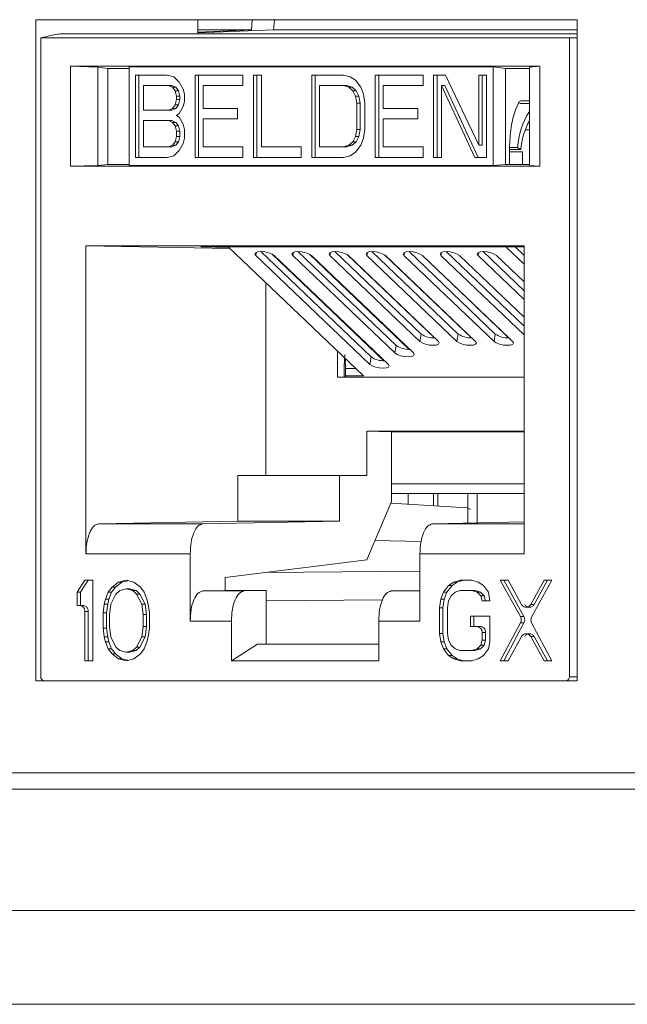
# Model space of a CAD drawing. Units: inches. Extents: x 0.3 to 10.6, y 0.2 to 8.2.
# Drawn here: x 0.9 to 1, y 2.7 to 2.9 of the extents above; entities that cross this region are included whole.
import ezdxf

# ---------------------------------------------------------------- set-up
doc = ezdxf.new("R2010")
doc.units = ezdxf.units.IN
doc.header["$MEASUREMENT"] = 0

msp = doc.modelspace()

# ---------------------------------------------------------------- linework, layer by layer
at = {"color": 7, "linetype": 'Continuous', "lineweight": 15}
for p, q in [((0.8808019873283838, 2.74671272918251), (0.8808019873283838, 2.908622178001407)), ((0.8808019873283838, 2.908622178001407), (1.013269218012383, 2.908622178001407)), ((0.9204247653254972, 2.908622178001407), (0.9204247653254972, 2.905177296111662)), ((0.9336241463683405, 2.906132284378427), (0.9337514210047335, 2.908622178001407)), ((0.9392058775888601, 2.908622178001407), (0.9389998244050499, 2.906132284378427)), ((1.013269218012383, 2.908622178001407), (1.013269218012383, 2.74671272918251)), ((0.9204247653254972, 2.905365594476298), (0.9389998244050587, 2.906132284378424)), ((0.9336241463683501, 2.906132284378424), (0.9204247653254972, 2.905586764437237)), ((0.9336241463683405, 2.906132284378427), (0.9204247653254972, 2.906132284378427)), ((1.013269218012383, 2.906132284378427), (0.9389998244050499, 2.906132284378427)), ((0.8820145541371806, 2.747696981151032), (0.8820145541371806, 2.904193044143158)), ((0.8820145541371806, 2.904193044143158), (1.011359661539065, 2.904193044143158)), ((0.8870662179210818, 2.905177296111662), (1.013269218012383, 2.905177296111662)), ((1.011359661539065, 2.904193044143158), (1.011359661539065, 2.747696981151032)), ((1.004104442982023, 2.897254650330547), (0.889269772694221, 2.897254650330542)), ((0.889269772694221, 2.897254650330542), (0.8892697726942242, 2.872778705482072)), ((0.8959641540267851, 2.896960756816268), (0.889269772694221, 2.897254650330542)), ((0.8959641540267854, 2.896960756816272), (0.8984246396423697, 2.896637097754228)), ((0.8959641540267851, 2.872950454973719), (0.8959641540267851, 2.896960756816268)), ((0.8984246396423695, 2.896637097754221), (0.9036891869788364, 2.896637097754221)), ((0.8984246396423695, 2.896637097754228), (0.8984246396423695, 2.873139599261268)), ((0.903689186978838, 2.897042918018666), (0.9926799612609232, 2.897042918018666)), ((0.9036891869788364, 2.897042918018661), (0.9036891869788364, 2.872902440492084)), ((0.9957650438069038, 2.896637097754221), (0.9926799612609232, 2.89704291801866)), ((0.992679961260926, 2.872902440492084), (0.992679961260926, 2.89704291801866)), ((0.9957650438069038, 2.896637097754221), (1.001567156276575, 2.896637097754221)), ((0.9957650438069038, 2.896637097754223), (0.9957650438069038, 2.873138343186771)), ((1.001567156276574, 2.896960756816272), (1.004104442982023, 2.897254650330547)), ((1.001567156276575, 2.896960756816268), (1.001567156276575, 2.872950454973719)), ((1.004104442982022, 2.872778705482072), (1.004104442982023, 2.897254650330547)), ((0.9051884763490478, 2.895074414081662), (0.9129704651443431, 2.895074414081661)), ((0.9051884763490478, 2.874870944429093), (0.9051884763490478, 2.895074414081662)), ((0.9060204020611359, 2.895074414081662), (0.9060204020611359, 2.874870944429093)), ((0.9129704651443431, 2.895074414081661), (0.9145917131192576, 2.894644553076465)), ((0.9145917131192576, 2.894644553076465), (0.9158887109425773, 2.893354970060884)), ((0.9197797053402247, 2.895074414081662), (0.9314526885331676, 2.895074414081662)), ((0.9197797053402247, 2.874870944429093), (0.9197797053402247, 2.895074414081662)), ((0.9206116310523125, 2.895074414081662), (0.9206116310523125, 2.874870944429093)), ((0.9314526885331676, 2.895074414081662), (0.9314526885331676, 2.892495248050491)), ((0.9340466841798065, 2.895074414081662), (0.9359921813786346, 2.895074414081662)), ((0.9340466841798065, 2.874870944429093), (0.9340466841798065, 2.895074414081662)), ((0.9348786098918943, 2.895074414081662), (0.9348786098918943, 2.874870944429093)), ((0.9359921813786346, 2.895074414081662), (0.9359921813786346, 2.877450110761308)), ((0.9483136630193902, 2.895074414081662), (0.9560956518146843, 2.895074414081661)), ((0.9483136630193902, 2.874870944429093), (0.9483136630193902, 2.895074414081662)), ((0.949145588731478, 2.895074414081662), (0.949145588731478, 2.874870944429093)), ((0.9560956518146843, 2.895074414081661), (0.9577169007172868, 2.894644553076464)), ((0.9577169007172868, 2.894644553076464), (0.9590138976129176, 2.893784831066072)), ((0.9590138976129176, 2.893784831066072), (0.9603108982192982, 2.892065387045295)), ((0.9638776406099789, 2.895074414081662), (0.9755506275136641, 2.895074414081662)), ((0.9638776406099789, 2.874870944429093), (0.9638776406099789, 2.895074414081662)), ((0.9647095663220671, 2.895074414081662), (0.9647095663220671, 2.874870944429093)), ((0.9755506275136641, 2.895074414081662), (0.9755506275136641, 2.892495248050491)), ((0.9781446213049317, 2.895074414081662), (0.9810628671031654, 2.895074414081662)), ((0.9781446213049317, 2.874870944429093), (0.9781446213049317, 2.895074414081662)), ((0.9789765470170197, 2.895074414081662), (0.9789765470170197, 2.874870944429093)), ((0.9810628671031654, 2.895074414081662), (0.9891691079054267, 2.877879971766505)), ((0.9891691079054267, 2.895074414081662), (0.991114605104246, 2.895074414081662)), ((0.9891691079054267, 2.877879971766505), (0.9891691079054267, 2.895074414081662)), ((0.9900010336175145, 2.895074414081662), (0.9900010336175145, 2.877879971766505)), ((0.991114605104246, 2.895074414081662), (0.991114605104246, 2.874870944429093)), ((0.9071339735478671, 2.892495248050491), (0.9071339735478671, 2.886477192773552)), ((0.9132947143682485, 2.892495248050491), (0.9071339735478671, 2.892495248050491)), ((0.9142674629676628, 2.892065387045295), (0.9132947143682485, 2.892495248050491)), ((0.9141266400803363, 2.892495248050491), (0.9132947143682485, 2.892495248050491)), ((0.9141266400803363, 2.892495248050491), (0.9150993886797509, 2.892065387045295)), ((0.9149159623431627, 2.89120566503491), (0.9142674629676628, 2.892065387045295)), ((0.9142674629676628, 2.892065387045295), (0.9150993886797509, 2.892065387045295)), ((0.9150993886797509, 2.892065387045295), (0.9157478880552505, 2.89120566503491)), ((0.9158887109425773, 2.893354970060884), (0.9168614595419903, 2.891635526040107)), ((0.9168614595419903, 2.891635526040107), (0.9171857087658961, 2.890345943024526)), ((0.921725202539044, 2.892495248050491), (0.921725202539044, 2.886907053778748)), ((0.9314526885331676, 2.892495248050491), (0.921725202539044, 2.892495248050491)), ((0.9502591602182139, 2.892495248050491), (0.9502591602182139, 2.877450110761308)), ((0.9560956518146845, 2.892495248050491), (0.9502591602182139, 2.892495248050491)), ((0.9573926524210636, 2.892065387045295), (0.9560956518146845, 2.892495248050491)), ((0.9569275775267726, 2.892495248050491), (0.9560956518146845, 2.892495248050491)), ((0.9569275775267726, 2.892495248050491), (0.9582245781331518, 2.892065387045295)), ((0.958365401020469, 2.89120566503491), (0.9573926524210636, 2.892065387045295)), ((0.9573926524210636, 2.892065387045295), (0.9582245781331518, 2.892065387045295)), ((0.9582245781331518, 2.892065387045295), (0.9591973267325571, 2.89120566503491)), ((0.9603108982192982, 2.892065387045295), (0.9609593948117456, 2.890345943024526)), ((0.9658231378087986, 2.892495248050491), (0.9658231378087986, 2.886907053778748)), ((0.9755506275136641, 2.892495248050491), (0.9658231378087986, 2.892495248050491)), ((0.98009011850376, 2.892495248050491), (0.98009011850376, 2.874870944429093)), ((0.9881963593060135, 2.874870944429094), (0.98009011850376, 2.892495248050491)), ((0.9809220442158482, 2.892495248050491), (0.98009011850376, 2.892495248050491)), ((0.9809220442158482, 2.892495248050491), (0.9890282850181012, 2.874870944429094)), ((0.9152402115670755, 2.889916080815107), (0.9149159623431627, 2.89120566503491)), ((0.9149159623431627, 2.89120566503491), (0.9157478880552505, 2.89120566503491)), ((0.9149159623431635, 2.887766775789133), (0.9152402115670768, 2.889056358804723)), ((0.9152402115670768, 2.889056358804723), (0.9152402115670755, 2.889916080815107)), ((0.9152402115670755, 2.889916080815107), (0.9160721372791623, 2.889916080815106)), ((0.9152402115670768, 2.889056358804723), (0.9160721372791647, 2.889056358804723)), ((0.9157478880552505, 2.89120566503491), (0.9160721372791623, 2.889916080815106)), ((0.9160721372791647, 2.889056358804723), (0.9157478880552522, 2.887766775789132)), ((0.9160721372791623, 2.889916080815106), (0.9160721372791647, 2.889056358804723)), ((0.9171857087658961, 2.890345943024526), (0.917185708765897, 2.888626497799526)), ((0.959013897612917, 2.889916080815107), (0.958365401020469, 2.89120566503491)), ((0.958365401020469, 2.89120566503491), (0.9591973267325571, 2.89120566503491)), ((0.959338149619883, 2.888196636794329), (0.959013897612917, 2.889916080815107)), ((0.959013897612917, 2.889916080815107), (0.9598458233250046, 2.889916080815107)), ((0.9591973267325571, 2.89120566503491), (0.9598458233250046, 2.889916080815107)), ((0.9598458233250046, 2.889916080815107), (0.9601700753319709, 2.888196636794329)), ((0.9609593948117456, 2.890345943024526), (0.9612836468187114, 2.888196636794329)), ((0.9071339735478671, 2.886477192773552), (0.9132947143682483, 2.886477192773552)), ((0.9132947143682483, 2.886477192773552), (0.9142674629676625, 2.886907053778748)), ((0.9132947143682483, 2.886477192773552), (0.9141266400803361, 2.886477192773552)), ((0.9150993886797506, 2.886907053778748), (0.9141266400803361, 2.886477192773552)), ((0.9142674629676625, 2.886907053778748), (0.9149159623431635, 2.887766775789133)), ((0.9142674629676625, 2.886907053778748), (0.9150993886797506, 2.886907053778748)), ((0.9149159623431635, 2.887766775789133), (0.9157478880552522, 2.887766775789132)), ((0.9157478880552522, 2.887766775789132), (0.9150993886797506, 2.886907053778748)), ((0.9168614595419908, 2.887336914783946), (0.9158887109425773, 2.885617470763167)), ((0.917185708765897, 2.888626497799526), (0.9168614595419908, 2.887336914783946)), ((0.921725202539044, 2.886907053778748), (0.9301556897821586, 2.886907053778748)), ((0.9301556897821586, 2.886907053778748), (0.9301556897821586, 2.884327887747587)), ((0.959338149619883, 2.88174872111431), (0.959338149619883, 2.888196636794329)), ((0.959338149619883, 2.888196636794329), (0.9601700753319709, 2.888196636794329)), ((0.9601700753319709, 2.888196636794329), (0.9601700753319711, 2.88174872111431)), ((0.9612836468187114, 2.888196636794329), (0.9612836468187114, 2.88174872111431)), ((0.9658231378087986, 2.886907053778748), (0.974253626907284, 2.886907053778748)), ((0.974253626907284, 2.886907053778748), (0.974253626907284, 2.884327887747587)), ((0.9981696967265937, 2.886522644953737), (0.998906039958393, 2.888209268958707)), ((1.001567156276575, 2.888100229182528), (0.9992024479385186, 2.888100229182528)), ((0.9995236927436578, 2.888730198407489), (1.001567156276575, 2.888730198407489)), ((0.9158887109425773, 2.885617470763167), (0.9152402115670757, 2.88518760975797)), ((0.9152402115670757, 2.88518760975797), (0.9158887109425773, 2.884757748752774)), ((0.9158887109425773, 2.884757748752774), (0.9168614595419905, 2.883038304731997)), ((0.9301556897821586, 2.884327887747587), (0.921725202539044, 2.884327887747587)), ((0.921725202539044, 2.884327887747587), (0.921725202539044, 2.877450110761308)), ((0.974253626907284, 2.884327887747587), (0.9658231378087986, 2.884327887747587)), ((0.9658231378087986, 2.884327887747587), (0.9658231378087986, 2.877450110761308)), ((0.9071339735478671, 2.88389802674239), (0.9071339735478671, 2.877450110761308)), ((0.9132947143682485, 2.88389802674239), (0.9071339735478671, 2.88389802674239)), ((0.9142674629676628, 2.883468165737194), (0.9132947143682485, 2.88389802674239)), ((0.9132947143682485, 2.88389802674239), (0.9141266400803363, 2.88389802674239)), ((0.9141266400803363, 2.88389802674239), (0.9150993886797509, 2.883468165737194)), ((0.9149159623431627, 2.88260844372681), (0.9142674629676628, 2.883468165737194)), ((0.9142674629676628, 2.883468165737194), (0.9150993886797509, 2.883468165737194)), ((0.9152402115670757, 2.881318860109113), (0.9149159623431627, 2.88260844372681)), ((0.9149159623431627, 2.88260844372681), (0.9157478880552505, 2.88260844372681)), ((0.9150993886797509, 2.883468165737194), (0.9157478880552505, 2.88260844372681)), ((0.9157478880552505, 2.88260844372681), (0.9160721372791627, 2.881318860109112)), ((0.9168614595419905, 2.883038304731997), (0.9171857087658961, 2.88174872111431)), ((0.9171857087658961, 2.88174872111431), (0.9171857087658967, 2.879599416088335)), ((0.9590138976129173, 2.880029277093532), (0.959338149619883, 2.88174872111431)), ((0.959338149619883, 2.88174872111431), (0.9601700753319711, 2.88174872111431)), ((0.9601700753319711, 2.88174872111431), (0.9598458233250053, 2.880029277093532)), ((0.9612836468187114, 2.88174872111431), (0.9609593948117451, 2.879599416088336)), ((0.9149159623431641, 2.878739694077951), (0.9152402115670768, 2.880029277093532)), ((0.9152402115670768, 2.880029277093532), (0.9152402115670757, 2.881318860109113)), ((0.9152402115670757, 2.881318860109113), (0.9160721372791627, 2.881318860109112)), ((0.9160721372791647, 2.880029277093532), (0.9152402115670768, 2.880029277093532)), ((0.9160721372791647, 2.880029277093532), (0.9157478880552533, 2.878739694077951)), ((0.9160721372791627, 2.881318860109112), (0.9160721372791647, 2.880029277093532)), ((0.9171857087658967, 2.879599416088335), (0.916861459541991, 2.878309832771701)), ((0.9583654010204692, 2.878739694077951), (0.9590138976129173, 2.880029277093532)), ((0.9590138976129173, 2.880029277093532), (0.9598458233250053, 2.880029277093532)), ((0.9598458233250053, 2.880029277093532), (0.9591973267325576, 2.878739694077951)), ((0.9609593948117451, 2.879599416088336), (0.9603108982192973, 2.877879971766505)), ((1.000556403800518, 2.881637705107822), (1.001567156276575, 2.881637705107822)), ((0.9071339735478671, 2.877450110761308), (0.9132947143682483, 2.877450110761308)), ((0.9132947143682483, 2.877450110761308), (0.9142674629676617, 2.877879971766505)), ((0.9132947143682483, 2.877450110761308), (0.9141266400803361, 2.877450110761309)), ((0.9150993886797489, 2.877879971766506), (0.9141266400803361, 2.877450110761309)), ((0.9142674629676617, 2.877879971766505), (0.9149159623431641, 2.878739694077951)), ((0.9142674629676617, 2.877879971766505), (0.9150993886797489, 2.877879971766506)), ((0.9149159623431641, 2.878739694077951), (0.9157478880552533, 2.878739694077951)), ((0.9157478880552533, 2.878739694077951), (0.9150993886797489, 2.877879971766506)), ((0.916861459541991, 2.878309832771701), (0.9158887109425765, 2.876590388600393)), ((0.921725202539044, 2.877450110761308), (0.9314526885331676, 2.877450110761308)), ((0.9314526885331676, 2.877450110761308), (0.9314526885331676, 2.874870944429093)), ((0.9359921813786346, 2.877450110761308), (0.9457196692281196, 2.877450110761308)), ((0.9457196692281196, 2.877450110761308), (0.9457196692281196, 2.874870944429093)), ((0.9502591602182139, 2.877450110761308), (0.9560956518146845, 2.877450110761309)), ((0.9560956518146845, 2.877450110761309), (0.9573926524210625, 2.877879971766506)), ((0.9560956518146845, 2.877450110761309), (0.9569275775267723, 2.877450110761309)), ((0.9582245781331495, 2.877879971766507), (0.9569275775267723, 2.877450110761309)), ((0.9573926524210625, 2.877879971766506), (0.9583654010204692, 2.878739694077951)), ((0.9573926524210625, 2.877879971766506), (0.9582245781331495, 2.877879971766507)), ((0.9591973267325576, 2.878739694077951), (0.9582245781331495, 2.877879971766507)), ((0.9583654010204692, 2.878739694077951), (0.9591973267325576, 2.878739694077951)), ((0.9603108982192973, 2.877879971766505), (0.959013897612917, 2.876160527595196)), ((0.9658231378087986, 2.877450110761308), (0.9755506275136641, 2.877450110761308)), ((0.9755506275136641, 2.877450110761308), (0.9755506275136641, 2.874870944429093)), ((0.9900010336175145, 2.877879971766505), (0.9891691079054267, 2.877879971766505)), ((0.996710973440971, 2.873122851601288), (0.996710973440971, 2.87719992829056)), ((0.9986977781614466, 2.877293037948899), (0.9967180270099458, 2.877293037948899)), ((0.9986977781614466, 2.877293037948899), (0.9995026264861621, 2.876794900166125)), ((0.9129704651443434, 2.874870944429093), (0.9051884763490478, 2.874870944429093)), ((0.9145917131192576, 2.875300805471918), (0.9129704651443434, 2.874870944429093)), ((0.9158887109425765, 2.876590388600393), (0.9145917131192576, 2.875300805471918)), ((0.9314526885331676, 2.874870944429093), (0.9197797053402247, 2.874870944429093)), ((0.9457196692281196, 2.874870944429093), (0.9340466841798065, 2.874870944429093)), ((0.9560956518146845, 2.874870944429093), (0.9483136630193902, 2.874870944429093)), ((0.9577169007172875, 2.875300805471919), (0.9560956518146845, 2.874870944429093)), ((0.959013897612917, 2.876160527595196), (0.9577169007172875, 2.875300805471919)), ((0.9755506275136641, 2.874870944429093), (0.9638776406099789, 2.874870944429093)), ((0.98009011850376, 2.874870944429093), (0.9781446213049317, 2.874870944429093)), ((0.991114605104246, 2.874870944429093), (0.9881963593060135, 2.874870944429094)), ((0.9967109734409707, 2.876794900166125), (0.9995026264861621, 2.876794900166125)), ((0.9967109734409707, 2.876289205560481), (0.9998704712323963, 2.876289205560481)), ((0.8892697726942242, 2.872778705482072), (0.8959641540267854, 2.872950454973719)), ((0.8892697726942242, 2.872778705482072), (1.004104442982022, 2.872778705482072)), ((0.8984246396423695, 2.873139599261268), (0.8959641540267849, 2.872950454973719)), ((0.9036891869788364, 2.873139599069962), (0.8984246489068053, 2.873139599069962)), ((0.9036891869788377, 2.872902440492082), (0.9926799612609245, 2.872902440492082)), ((0.9926799612609232, 2.872902440492085), (0.9957650438069041, 2.873137087112272)), ((1.001567156276575, 2.873139596201534), (0.995765006777376, 2.873139596201534)), ((1.001567156276574, 2.872950454973719), (1.004104442982022, 2.872778705482072)), ((1.000303643487057, 2.853276403961479), (0.8930705721891892, 2.853276403961482)), ((0.8930705721891892, 2.853276403961482), (0.8930705721891892, 2.777765955271938)), ((0.9283425675681605, 2.852561434423983), (0.8930705721891892, 2.853276403961482)), ((0.9211926662099997, 2.853010790347609), (0.9979074264887017, 2.853010790347609)), ((0.9280258689076932, 2.852864200717112), (0.9211926662100003, 2.853010790347609)), ((0.9609597792108109, 2.821379135620875), (0.9278725336762936, 2.853010790347609)), ((0.9958456177040426, 2.853010790347609), (1.000303643487056, 2.848748884285224)), ((0.9979074264887017, 2.853010790347609), (1.000303643487056, 2.85296309495484)), ((0.9980697966859676, 2.853007558457368), (1.000303643487057, 2.850871984172385)), ((1.000303643487056, 2.777765955271938), (1.000303643487057, 2.853276403961479)), ((0.9346335378676734, 2.85087940485238), (0.9625524819290111, 2.824188685071494)), ((0.9358749171410706, 2.851815736849781), (0.9628641267859928, 2.826013850139545)), ((0.9386608992582024, 2.851216349991342), (0.9660016642129281, 2.825078373769952)), ((0.9670840208641944, 2.824188685071494), (0.9391650768028568, 2.85087940485238)), ((0.9436966157380401, 2.85087940485238), (0.9686767235823945, 2.826998234522114)), ((0.9449379950114373, 2.851815736849781), (0.9689883684393757, 2.828823399590165)), ((0.9478026215900218, 2.851175276991121), (0.9721621931599637, 2.827887343990244)), ((0.9732082625175775, 2.826998234522114), (0.9482281546732234, 2.85087940485238)), ((0.9527596936084067, 2.85087940485238), (0.97480096523578, 2.829807783972736)), ((0.9540010728818039, 2.851815736849781), (0.9751126100927607, 2.831632949040784)), ((0.956952280575316, 2.851126616490692), (0.978322478788513, 2.830696546824832)), ((0.9793325041709631, 2.829807783972736), (0.9572912325435898, 2.85087940485238)), ((0.9618227714787732, 2.85087940485238), (0.9838640431061464, 2.829807783972736)), ((0.9630641507521702, 2.851815736849781), (0.9841756879631272, 2.831632949040784)), ((0.9661160384116982, 2.851064477382949), (0.9874213575857248, 2.830696432564817)), ((0.9883955820413297, 2.829807783972736), (0.9663543104139565, 2.85087940485238)), ((0.9708858493491398, 2.85087940485238), (0.992927120976513, 2.829807783972736)), ((0.9721272286225369, 2.851815736849781), (0.9932387658334938, 2.831632949040784)), ((0.9753211519818243, 2.850962801883776), (0.9965199934235868, 2.830696550575762)), ((0.9974586599116964, 2.829807783972736), (0.9754173882843231, 2.85087940485238)), ((0.9760045077315944, 2.850318114260208), (0.9760043780806388, 2.85030963261239)), ((0.9799489272195061, 2.85087940485238), (1.000303643487057, 2.831420143537803)), ((0.9811903064929033, 2.851815736849781), (1.000303643487056, 2.83354324342497)), ((1.000303643487057, 2.835752328724658), (0.9844804661546894, 2.85087940485238)), ((0.9890120050898727, 2.85087940485238), (1.000303643487057, 2.840084513911513)), ((0.9902533843632699, 2.851815736849781), (1.000303643487057, 2.842207613798679)), ((1.000303643487057, 2.844416699098367), (0.9935435440250561, 2.85087940485238)), ((0.9606635714555276, 2.84757859459232), (0.9606629175231622, 2.847656048740435)), ((0.9702800088862215, 2.847083690399488), (0.9702799861319962, 2.847126429442185)), ((0.9793787681655284, 2.847083690399486), (0.9793787635815844, 2.847092300376874)), ((0.9370554779970056, 2.796958453956426), (0.937055477997006, 2.844231826748945)), ((0.9546285748262305, 2.844760555213635), (0.9546285748262303, 2.84464961453538)), ((0.9758739712741148, 2.841778537718248), (0.9758733277000979, 2.841736435690344)), ((0.9849722166303585, 2.841744917338162), (0.9849720869794032, 2.841736435690344)), ((0.9605232421086809, 2.83901426843161), (0.9605206103115226, 2.839127725127675)), ((0.9607376088652281, 2.838809332205628), (0.9607366645900794, 2.838921175618002)), ((0.9702846423080028, 2.838380778745444), (0.970284601383496, 2.838457646853451)), ((0.9793834015873092, 2.838380778745443), (0.9793833788330839, 2.83842351778814)), ((0.9884821608666141, 2.838380778745443), (0.9884821562826704, 2.83838938872283)), ((0.9546285748262305, 2.836096184839926), (0.9546285748262305, 2.835951132467287)), ((0.97480096523578, 2.829807783972736), (0.9751126100927607, 2.831632949040784)), ((0.9757434348166348, 2.833238961176288), (0.9757422773195571, 2.833163238768298)), ((0.9838640431061464, 2.829807783972736), (0.9841756879631272, 2.831632949040784)), ((0.9848416801728787, 2.833205340796202), (0.9848410365988624, 2.833163238768298)), ((0.992927120976513, 2.829807783972736), (0.9932387658334938, 2.831632949040784)), ((0.993939925529123, 2.833171720416116), (0.993939795878167, 2.833163238768298)), ((0.9607295923919986, 2.830118513946028), (0.960726151378043, 2.830266855953799)), ((0.9608116462749284, 2.830040069818936), (0.9608104116569968, 2.830186302495571)), ((0.9686767235823945, 2.826998234522114), (0.9689883684393757, 2.828823399590165)), ((0.9702892757297842, 2.8296778670914), (0.9702892166349961, 2.829788864264714)), ((0.9546285748262305, 2.827431814466217), (0.9546285748262305, 2.821070848253207)), ((0.9562941192528819, 2.821070848253207), (0.9562941192528819, 2.824353705341372)), ((0.9565707694880099, 2.821070848253207), (0.9565707694880099, 2.824353705341347)), ((0.9625524819290111, 2.824188685071494), (0.9628641267859928, 2.826013850139545)), ((0.9565707694880099, 2.823204300688925), (0.9590506256976821, 2.823204300688925)), ((0.9565707694880099, 2.821379135620874), (0.9609597792108117, 2.821379135620874)), ((0.9546285748262305, 2.821070848253207), (1.000303643487056, 2.821070848253207)), ((0.9678172024503664, 2.807686843351766), (0.9617648565591319, 2.807811821440028)), ((0.9617648565591319, 2.807811821440028), (0.9617648565591319, 2.796958453956426)), ((1.000303643487056, 2.807811821440028), (0.9617648565591319, 2.807811821440028)), ((0.96781720225711, 2.807686843355757), (0.96781720225711, 2.794973591821558)), ((1.000303643487057, 2.807686843355757), (0.96781720225711, 2.807686843355757)), ((0.9302756792786966, 2.785837859401328), (0.9302756792786966, 2.796958453956426)), ((0.9302756792786966, 2.796958453956426), (0.9551096096628701, 2.796958453956426)), ((0.9551096096446015, 2.796958453956426), (0.9551096096446015, 2.785837859401332)), ((0.9617648565591319, 2.796958453956426), (0.9551096096446015, 2.796958453956426)), ((1.000303643487056, 2.794973591821558), (0.9678172024503664, 2.794973591821558)), ((0.9678172026435813, 2.794973591837528), (0.9678172026435813, 2.790633059353296)), ((1.000303643487056, 2.792599450103943), (0.9678172026435813, 2.792599450103987)), ((0.9780762492006463, 2.792599450103973), (0.9780762492006463, 2.789582182429413)), ((0.9865251504971937, 2.792599450103962), (0.9865251504971934, 2.78532610878392)), ((0.967817190602852, 2.790633030862504), (0.9617648564539153, 2.776311988217521)), ((0.986375172121679, 2.789058164563158), (0.9676512767243264, 2.790240445180469)), ((0.9863751704652491, 2.78905816466769), (0.9871274174257619, 2.788660159492054)), ((0.8962209448015276, 2.785147563955973), (0.9302756792786994, 2.785837859401328)), ((0.955109609668954, 2.785837859401332), (0.9216804953292452, 2.785147563955972)), ((0.9302756792786994, 2.785837859401332), (0.955109609668954, 2.785837859401332)), ((1.000303643487056, 2.78561062816598), (0.9778787143829651, 2.785147563955973)), ((0.9216804953353287, 2.785147563955974), (0.8962209448015281, 2.785147563955975)), ((0.9637705143064405, 2.781057779003429), (0.97508939552353, 2.780819591812072)), ((0.8930705721891886, 2.777765955271938), (0.9185879982747402, 2.777765955271938)), ((0.9185879982443038, 2.777765955271938), (0.9185879982443038, 2.761328378788828)), ((0.9271153083678625, 2.772015188763135), (0.9617648565054189, 2.77631198811007)), ((0.9747862173528004, 2.777765955271938), (1.000303643487057, 2.777765955271938)), ((0.9747862173528004, 2.777765955271938), (0.9747862173528004, 2.761328378788828)), ((0.9747862173528004, 2.773561415863813), (0.9369227270958664, 2.773231380969114)), ((0.8928304812216217, 2.771319028393503), (0.8909349063718736, 2.768387214370225)), ((0.8936624069337098, 2.771319028393503), (0.8917668320839613, 2.768387214370225)), ((0.8947260560714768, 2.771319028393503), (0.8928304812216217, 2.771319028393503)), ((0.8947260560714768, 2.751633989023601), (0.8947260560714768, 2.771319028393503)), ((0.9010446392056836, 2.770900197814932), (0.8994649931967283, 2.769643706093955)), ((0.9018765649177689, 2.770900197814929), (0.9002969189088064, 2.769643706093951)), ((0.9029402140552961, 2.771319028408394), (0.9010446392056836, 2.770900197814932)), ((0.9010446392056836, 2.770900197814932), (0.9018765649177689, 2.770900197814929)), ((0.9033561769117766, 2.77122712068462), (0.9018765649177684, 2.770900197814933)), ((0.9048357889053403, 2.770900197815717), (0.9029402140552961, 2.771319028408394)), ((0.9064154349143789, 2.769643706094158), (0.9048357889053403, 2.770900197815717)), ((0.9271153083617699, 2.768822213799339), (0.9271153083617699, 2.772015188763139)), ((0.9830807469619267, 2.770900197829687), (0.9818170302436006, 2.770062536674195)), ((0.9839126726740126, 2.770900197829684), (0.9826489559556846, 2.770062536674194)), ((0.9846603927473753, 2.771319028393503), (0.9830807469619267, 2.770900197829687)), ((0.9839126726740116, 2.770900197829686), (0.9830807469619267, 2.770900197829687)), ((0.9854923184594631, 2.771319028393503), (0.9839126726740116, 2.770900197829686)), ((0.9875037545699709, 2.771319028393503), (0.9846603927473753, 2.771319028393503)), ((0.98908340057869, 2.770900197819124), (0.9875037545699709, 2.771319028393503)), ((0.9903471168433161, 2.770062536669958), (0.98908340057869, 2.770900197819124)), ((0.9963497702334629, 2.771319028393503), (0.9944541962874898, 2.771319028393503)), ((0.9944541962874898, 2.771319028393503), (0.999402734439393, 2.762443288707756)), ((0.9952861219995776, 2.771319028393503), (1.000234660151481, 2.762443288707755)), ((0.9996321389270953, 2.765413461909109), (0.9963497702334629, 2.771319028393503)), ((1.005195786801902, 2.771319028393503), (1.001913419577145, 2.765413462138333)), ((1.002142824280947, 2.762443288613197), (1.007091361651758, 2.771319028393503)), ((1.00602771251399, 2.771319028393503), (1.002745345289232, 2.765413462138334)), ((1.007091361651758, 2.771319028393503), (1.005195786801902, 2.771319028393503)), ((0.8909349063718736, 2.768387214370225), (0.8909349063718736, 2.765036568597333)), ((0.8909349063718736, 2.768387214370225), (0.8917668320839613, 2.768387214370225)), ((0.8917668320839613, 2.768387214370225), (0.8917668320839613, 2.765036568597331)), ((0.8985172057715873, 2.76838721436984), (0.8978853476388045, 2.766711892070422)), ((0.8994649931967283, 2.769643706093955), (0.8985172057715873, 2.76838721436984)), ((0.8993491314836809, 2.768387214369847), (0.8985172057715873, 2.76838721436984)), ((0.899349131483676, 2.76838721436985), (0.8987172733508877, 2.766711892070413)), ((0.9002969189088096, 2.769643706093946), (0.8993491314836809, 2.768387214369847)), ((0.8994649931967283, 2.769643706093955), (0.9002969189088096, 2.769643706093946)), ((0.9013605680459784, 2.768806044945304), (0.9004127806210704, 2.767968383795411)), ((0.9029402140555095, 2.769224875520294), (0.9013605680459784, 2.768806044945304)), ((0.9045198591610423, 2.768806044945373), (0.9029402140555095, 2.769224875520294)), ((0.9029402140555095, 2.769224875520294), (0.9037721397675976, 2.769224875520293)), ((0.9037721397675976, 2.769224875520293), (0.9053517848731304, 2.768806044945373)), ((0.9054676465861384, 2.767968383795293), (0.9045198591610423, 2.768806044945373)), ((0.9045198591610423, 2.768806044945373), (0.9053517848731304, 2.768806044945373)), ((0.9053517848731304, 2.768806044945373), (0.9062995722982258, 2.767968383795292)), ((0.9073632223394893, 2.768387214369932), (0.9064154349143789, 2.769643706094158)), ((0.9079950800203589, 2.76671189207039), (0.9073632223394893, 2.768387214369932)), ((0.9216804953353454, 2.768709987472862), (0.9271153083922059, 2.768822213799334)), ((0.9317604933848105, 2.768709987472864), (0.9216804953353454, 2.768709987472864)), ((0.9271153083678625, 2.768822213799339), (0.9371953064416709, 2.768822213799339)), ((0.9371953064416709, 2.768822213799339), (0.9317604933848105, 2.768709987472863)), ((0.9371953064416709, 2.755665084808071), (0.9371953064416709, 2.768822213799339)), ((0.9732335294695064, 2.768822213799339), (0.9677987164126499, 2.768709987472863)), ((0.9805533137529616, 2.768387214371361), (0.9799214554793512, 2.766711892070754)), ((0.9818170302436006, 2.770062536674195), (0.9805533137529616, 2.768387214371361)), ((0.9805533137529616, 2.768387214371361), (0.9813852394650519, 2.768387214371367)), ((0.9813852394650519, 2.768387214371367), (0.9807533811914403, 2.766711892070756)), ((0.9826489559556859, 2.770062536674192), (0.9813852394650544, 2.768387214371365)), ((0.9818170302436006, 2.770062536674195), (0.9826489559556859, 2.770062536674192)), ((0.9824488886036812, 2.767549553220439), (0.983396676028598, 2.768387214370345)), ((0.983396676028598, 2.768387214370345), (0.9846603927459301, 2.768806044945343)), ((0.9846603927459301, 2.768806044945343), (0.9875037545685401, 2.768806044945343)), ((0.9875037545685401, 2.768806044945343), (0.9887674717376912, 2.768387214370403)), ((0.9875037545685401, 2.768806044945343), (0.9883356802806282, 2.768806044945343)), ((0.9883356802806282, 2.768806044945343), (0.9895993974497804, 2.768387214370403)), ((0.9887674717376912, 2.768387214370403), (0.98971525916279, 2.767549553220319)), ((0.9887674717376912, 2.768387214370403), (0.9895993974497801, 2.768387214370402)), ((0.9895993974497801, 2.768387214370402), (0.9905471848748744, 2.76754955322032)), ((0.9916108340125458, 2.768387214370265), (0.9903471168433161, 2.770062536669958)), ((0.9919267628529426, 2.766293060322204), (0.9916108340125458, 2.768387214370265)), ((0.8978853476388045, 2.766711892070422), (0.8975694183464675, 2.765455399172201)), ((0.8978853476388045, 2.766711892070422), (0.8987172733508898, 2.766711892070412)), ((0.8987172733508898, 2.766711892070412), (0.8984013440585495, 2.765455399172185)), ((0.9004127806210704, 2.767968383795411), (0.8991490643557981, 2.765455399172283)), ((0.9067313628513292, 2.765455399172302), (0.9054676465861384, 2.767968383795293)), ((0.9054676465861384, 2.767968383795293), (0.9062995722982258, 2.767968383795292)), ((0.9062995722982258, 2.767968383795292), (0.9075632885634173, 2.765455399172302)), ((0.9083110097646269, 2.765455399172295), (0.9079950800203589, 2.76671189207039)), ((0.965605116916228, 2.766506637645595), (0.9371953064416709, 2.7662590051969)), ((0.9799214554793512, 2.766711892070754), (0.9796055263281791, 2.764617738022205)), ((0.9799214554793512, 2.766711892070754), (0.9807533811914395, 2.766711892070756)), ((0.9807533811914395, 2.766711892070756), (0.9804374520402693, 2.764617738022213)), ((0.9815011011787388, 2.764617738022351), (0.9818170302450523, 2.766293060322184)), ((0.9818170302450523, 2.766293060322184), (0.9824488886036812, 2.767549553220439)), ((0.98971525916279, 2.767549553220319), (0.9900311880030873, 2.766293060322204)), ((0.98971525916279, 2.767549553220319), (0.990547184874877, 2.767549553220324)), ((0.9900311880030873, 2.766293060322204), (0.9919267628529426, 2.766293060322204)), ((0.990547184874877, 2.767549553220324), (0.9908631137151754, 2.766293060322204)), ((0.8915953482379264, 2.765170831378451), (0.8914924283864298, 2.765170831378451)), ((0.8928304812216217, 2.763694453425698), (0.8928304812216217, 2.751633989023601)), ((0.8928304812216217, 2.763694453425698), (0.8936624069337098, 2.763694453425698)), ((0.8936624069337098, 2.763694453425698), (0.8936624069337098, 2.751633989023601)), ((0.8975694183464675, 2.765455399172201), (0.8972534890542796, 2.763361246297464)), ((0.8975694183464675, 2.765455399172201), (0.8984013440585529, 2.765455399172184)), ((0.8984013440585529, 2.765455399172184), (0.898085414766372, 2.763361246297478)), ((0.8991490643557981, 2.765455399172283), (0.8988331346115659, 2.762942415722459)), ((0.9070472925955614, 2.762942415722469), (0.9067313628513292, 2.765455399172302)), ((0.9067313628513292, 2.765455399172302), (0.9075632885634173, 2.765455399172302)), ((0.9075632885634173, 2.765455399172302), (0.9078792183076482, 2.762942415722469)), ((0.9086269377011934, 2.763361246297391), (0.9083110097646269, 2.765455399172295)), ((0.9796055263281791, 2.764617738022205), (0.9796055263281791, 2.758335278811042)), ((0.9796055263281791, 2.764617738022205), (0.9804374520402669, 2.764617738022213)), ((0.9804374520402669, 2.764617738022213), (0.9804374520402669, 2.758335278811042)), ((0.9815011011787388, 2.758335278811175), (0.9815011011787388, 2.764617738022351)), ((1.000772779188417, 2.764708916475631), (1.001609921048184, 2.764708916475631)), ((1.002745345289234, 2.765413462138332), (1.001913419577145, 2.765413462138333)), ((0.8972534890542796, 2.763361246297464), (0.8972534890542796, 2.759591771122814)), ((0.8972534890542796, 2.763361246297464), (0.8980854147663675, 2.763361246297479)), ((0.8980854147663675, 2.763361246297479), (0.8980854147663675, 2.759591771122814)), ((0.8988331346115659, 2.762942415722459), (0.8988331346115653, 2.760010601697696)), ((0.9070472925955625, 2.760010601697705), (0.9070472925955614, 2.762942415722469)), ((0.9070472925955614, 2.762942415722469), (0.9078792183076482, 2.762942415722469)), ((0.9078792183076482, 2.762942415722469), (0.9078792183076506, 2.760010601697705)), ((0.9086269377011934, 2.759591771122736), (0.9086269377011934, 2.763361246297391)), ((0.9185879982747402, 2.761328378788828), (0.9286679963242049, 2.761328378788828)), ((0.9286679963242049, 2.761328378788828), (0.9286679963242049, 2.751628575639221)), ((0.9647062193520404, 2.751628575639221), (0.9647062193520404, 2.761328378788828)), ((0.9647062193520404, 2.761328378788828), (0.9747862173528004, 2.761328378788828)), ((0.9919267628525857, 2.762523585147567), (0.9871878257283045, 2.762523585147567)), ((0.9871878257283045, 2.762523585147567), (0.9871878257283045, 2.760010601697705)), ((0.9880197514403924, 2.762523585147567), (0.9880197514403924, 2.760010601697705)), ((0.9919267628525857, 2.756241125936391), (0.9919267628525857, 2.762523585147567)), ((1.000234660151482, 2.762443288707756), (0.999402734439393, 2.762443288707756)), ((0.8972534890542796, 2.759591771122814), (0.8975694183472804, 2.757497617661672)), ((0.8972534890542796, 2.759591771122814), (0.8980854147663675, 2.759591771122814)), ((0.8980854147663675, 2.759591771122814), (0.8984013440593697, 2.757497617661651)), ((0.8988331346115653, 2.760010601697696), (0.8991490643557994, 2.757497617661259)), ((0.9067313628513207, 2.757497617661258), (0.9070472925955625, 2.760010601697705)), ((0.9070472925955625, 2.760010601697705), (0.9078792183076506, 2.760010601697705)), ((0.9078792183076506, 2.760010601697705), (0.9075632885634091, 2.757497617661258)), ((0.9083110097648249, 2.757497617661213), (0.9086269377011934, 2.759591771122736)), ((0.9871878257283045, 2.760010601697705), (0.9886931351678953, 2.760010601697704)), ((0.9895250608799834, 2.760010601697704), (0.9886931351678953, 2.760010601697704)), ((0.9994157183153719, 2.760919930903181), (0.9944541962872392, 2.751633989023601)), ((1.000247644027458, 2.760919930903178), (0.9952861219993268, 2.751633989023602)), ((0.9994157183153719, 2.760919930903181), (1.000247644027458, 2.760919930903178)), ((1.007091361651766, 2.751633989023601), (1.002129840407707, 2.760919930996713)), ((0.8975694183472804, 2.757497617661672), (0.8978853476401881, 2.756241125937371)), ((0.8975694183472804, 2.757497617661672), (0.8984013440593734, 2.757497617661652)), ((0.8984013440593734, 2.757497617661652), (0.8987172733522749, 2.756241125937381)), ((0.8991490643557994, 2.757497617661259), (0.9004127806212395, 2.754984633917913)), ((0.9054676465860237, 2.754984633918207), (0.9067313628513207, 2.757497617661258)), ((0.9075632885634091, 2.757497617661258), (0.9062995722981121, 2.754984633918207)), ((0.9067313628513207, 2.757497617661258), (0.9075632885634091, 2.757497617661258)), ((0.9079950800206679, 2.756241125936233), (0.9083110097648249, 2.757497617661213)), ((0.9796055263281791, 2.758335278811042), (0.9799214554777147, 2.756241125934932)), ((0.9796055263281791, 2.758335278811042), (0.9804374520402669, 2.758335278811042)), ((0.9804374520402669, 2.758335278811042), (0.9807533811898017, 2.756241125934919)), ((0.9818170302450583, 2.756659956511312), (0.9815011011787388, 2.758335278811175)), ((0.9824488886036672, 2.755403464786425), (0.9818170302450583, 2.756659956511312)), ((0.9900311880030873, 2.756659956511308), (0.9897152591627378, 2.755403464786418)), ((0.9900311880030873, 2.75853422374495), (0.9900311880030873, 2.756659956511308)), ((0.9900311880030873, 2.75853422374495), (0.9908631137151752, 2.75853422374495)), ((0.9900311880030873, 2.756659956511308), (0.9908631137151752, 2.756659956511308)), ((0.9908631137151752, 2.756659956511308), (0.9905471848748271, 2.755403464786415)), ((0.9908631137151752, 2.75853422374495), (0.9908631137151752, 2.756659956511308)), ((0.9963497702332226, 2.751633989023601), (0.9996321389269577, 2.757539555510855)), ((1.00191341957731, 2.757539555281586), (1.005195786801911, 2.751633989023601)), ((1.00191341957731, 2.757539555281586), (1.0027453452894, 2.757539555281583)), ((1.0027453452894, 2.757539555281583), (1.006027712513999, 2.751633989023602)), ((0.8978853476401881, 2.756241125937371), (0.8985172057746864, 2.754565803347781)), ((0.8978853476401881, 2.756241125937371), (0.8987172733522725, 2.756241125937381)), ((0.8985172057746864, 2.754565803347781), (0.8994649931901882, 2.753309311466619)), ((0.8985172057746864, 2.754565803347781), (0.899349131486772, 2.754565803347784)), ((0.8987172733522725, 2.756241125937381), (0.899349131486774, 2.754565803347785)), ((0.899349131486772, 2.754565803347784), (0.9002969189022734, 2.753309311466625)), ((0.9004127806212395, 2.754984633917913), (0.9013605680463357, 2.754146972767832)), ((0.9013605680463357, 2.754146972767832), (0.9029402140550457, 2.753728142193453)), ((0.9029402140550457, 2.753728142193453), (0.9045198591611131, 2.754146972768306)), ((0.9053517848732007, 2.754146972768307), (0.9037721397671334, 2.753728142193453)), ((0.9045198591611131, 2.754146972768306), (0.9054676465860237, 2.754984633918207)), ((0.9045198591611131, 2.754146972768306), (0.9053517848732007, 2.754146972768307)), ((0.9062995722981121, 2.754984633918207), (0.9053517848732007, 2.754146972768307)), ((0.9054676465860237, 2.754984633918207), (0.9062995722981121, 2.754984633918207)), ((0.906415434915466, 2.753309311470216), (0.9073632223401686, 2.754565803342622)), ((0.9073632223401686, 2.754565803342622), (0.9079950800206679, 2.756241125936233)), ((0.9286679963242049, 2.751628575639221), (0.9350345110838285, 2.755665084808073)), ((0.9350345110838288, 2.755665084808071), (0.9647062193520404, 2.755665084808071)), ((0.9799214554777147, 2.756241125934932), (0.9805533137495479, 2.754565803337496)), ((0.9799214554777147, 2.756241125934932), (0.9807533811898069, 2.75624112593492)), ((0.9805533137495479, 2.754565803337496), (0.9818170302505799, 2.752890480899508)), ((0.9805533137495479, 2.754565803337496), (0.9813852394616265, 2.754565803337508)), ((0.9807533811898069, 2.75624112593492), (0.9813852394616344, 2.754565803337512)), ((0.9813852394616265, 2.754565803337508), (0.9826489559626688, 2.752890480899505)), ((0.9833966760286096, 2.754565803343152), (0.9824488886036672, 2.755403464786425)), ((0.9846603927459301, 2.754146972768158), (0.9833966760286096, 2.754565803343152)), ((0.9875037545685317, 2.754146972768158), (0.9846603927459301, 2.754146972768158)), ((0.9887674717378114, 2.754565803343156), (0.9875037545685317, 2.754146972768158)), ((0.9875037545685317, 2.754146972768158), (0.9883356802806192, 2.754146972768158)), ((0.989599397449905, 2.754565803343158), (0.9883356802806192, 2.754146972768158)), ((0.9897152591627378, 2.755403464786418), (0.9887674717378114, 2.754565803343156)), ((0.9887674717378114, 2.754565803343156), (0.989599397449905, 2.754565803343158)), ((0.9905471848748235, 2.755403464786416), (0.9895993974499022, 2.754565803343162)), ((0.9897152591627378, 2.755403464786418), (0.9905471848748235, 2.755403464786416)), ((0.9903471168419871, 2.752890480900602), (0.9916108340118858, 2.754565803344268)), ((0.9916108340118858, 2.754565803344268), (0.9919267628525857, 2.756241125936391)), ((0.8928304812216217, 2.751633989023601), (0.8947260560714768, 2.751633989023601)), ((0.8994649931901882, 2.753309311466619), (0.9010446392039556, 2.752052819630482)), ((0.8994649931901882, 2.753309311466619), (0.9002969189022709, 2.753309311466623)), ((0.9002969189022709, 2.753309311466623), (0.9018765649160454, 2.752052819630478)), ((0.9010446392039556, 2.752052819630482), (0.9029402140550509, 2.751633989037569)), ((0.9010446392039556, 2.752052819630482), (0.9018765649160473, 2.752052819630481)), ((0.9018765649160473, 2.752052819630481), (0.9033561769106639, 2.751725896761345)), ((0.9029402140550457, 2.753728142193453), (0.9037721397671334, 2.753728142193453)), ((0.9029402140550509, 2.751633989037569), (0.9048357889053816, 2.752052819631189)), ((0.9048357889053816, 2.752052819631189), (0.906415434915466, 2.753309311470216)), ((0.9286679963242049, 2.751628575639221), (0.9647062193520404, 2.751628575639221)), ((0.9818170302505799, 2.752890480899508), (0.9830807469640171, 2.752052819638011)), ((0.9818170302505799, 2.752890480899508), (0.9826489559626708, 2.752890480899506)), ((0.9826489559626708, 2.752890480899506), (0.9839126726761075, 2.752052819638009)), ((0.9830807469640171, 2.752052819638011), (0.9846603927478886, 2.751633989023601)), ((0.9830807469640171, 2.752052819638011), (0.9839126726761085, 2.752052819638011)), ((0.9839126726761085, 2.752052819638011), (0.9854923184599721, 2.751633989023604)), ((0.9846603927478886, 2.751633989023601), (0.9875037545704937, 2.751633989023601)), ((0.9875037545704937, 2.751633989023601), (0.989083400577794, 2.752052819646243)), ((0.989083400577794, 2.752052819646243), (0.9903471168419871, 2.752890480900602)), ((0.9944541962872392, 2.751633989023601), (0.9963497702332226, 2.751633989023601)), ((1.005195786801911, 2.751633989023601), (1.007091361651766, 2.751633989023601)), ((1.013269218012383, 2.74671272918251), (0.8808019873283838, 2.74671272918251)), ((0.7082555848453524, 2.724143799316239), (1.628711108943937, 2.724143799316239)), ((1.630360440709596, 2.72020694135142), (0.7099049166110113, 2.72020694135142)), ((0.7129708466919461, 2.720142423908321), (1.633543316112692, 2.720142423908321)), ((0.694264658771556, 2.690480445717943), (2.710572907981349, 2.690480445717943)), ((0.7039848787915921, 2.667480445717942), (2.719945010814019, 2.667480445717942))]:
    msp.add_line(p, q, dxfattribs=at)
at = {"color": 8, "linetype": 'Continuous', "lineweight": 15}
for p, q in [((1.013269218012383, 2.904193044143158), (1.011359661539065, 2.904193044143158)), ((0.9998704712323963, 2.876289205560481), (0.9998704712323963, 2.873139596201534)), ((0.9347619128764333, 2.851631240078758), (0.9346335378676734, 2.85087940485238)), ((0.9438249907467996, 2.851631240078758), (0.9436966157380401, 2.85087940485238)), ((0.9528880686171662, 2.851631240078758), (0.9527596936084067, 2.85087940485238)), ((0.9619511464875329, 2.851631240078758), (0.9618227714787732, 2.85087940485238)), ((0.9710142243578993, 2.851631240078758), (0.9708858493491398, 2.85087940485238)), ((0.980077302228266, 2.851631240078758), (0.9799489272195061, 2.85087940485238)), ((0.9891403800986323, 2.851631240078758), (0.9890120050898727, 2.85087940485238)), ((0.9565707694880099, 2.824353705341347), (0.9562941192528819, 2.824353705341347)), ((0.9719486389552607, 2.78996909736724), (0.9719486389552607, 2.792599450103981)), ((0.9792128274255665, 2.789510415610764), (0.9792128274255667, 2.792599450103971)), ((0.9887983069470333, 2.792599450103958), (0.9887983069470336, 2.785373048392549)), ((1.000303643487056, 2.785147563955974), (0.9778787144134056, 2.785147563955974)), ((0.9747862173528007, 2.768709987472864), (0.9677987164126499, 2.768709987472864)), ((1.013269218012383, 2.747696981151032), (1.011359661539065, 2.747696981151032))]:
    msp.add_line(p, q, dxfattribs=at)
at = {"color": 7, "linetype": 'Continuous', "lineweight": 15, "flags": 128}
for points in [[(0.9346335378676734, 2.85087940485238), (0.9344311279885439, 2.851237794194768), (0.9346044760408516, 2.851541622008584), (0.935127191355036, 2.851744633263382), (0.9359196952629392, 2.851815921335919), (0.9368613362286483, 2.851744633263381), (0.9378087579511314, 2.851541622008583), (0.938617724061539, 2.851237794194767), (0.9391650768028568, 2.85087940485238)], [(0.9436966157380401, 2.85087940485238), (0.9434942058589105, 2.851237794194768), (0.9436675539112183, 2.851541622008584), (0.9441902692254026, 2.851744633263382), (0.9449827731333058, 2.851815921335919), (0.945924414099015, 2.851744633263381), (0.946871835821498, 2.851541622008583), (0.9476808019319056, 2.851237794194767), (0.9482281546732234, 2.85087940485238)], [(0.9527596936084067, 2.85087940485238), (0.9525572837292772, 2.851237794194768), (0.9527306317815849, 2.851541622008583), (0.953253347095769, 2.851744633263381), (0.9540458510036721, 2.851815921335919), (0.9549874919693813, 2.851744633263381), (0.9559349136918641, 2.851541622008583), (0.9567438798022717, 2.851237794194766), (0.9572912325435898, 2.85087940485238)], [(0.9618227714787732, 2.85087940485238), (0.9616203615996436, 2.851237794194768), (0.9617937096519512, 2.851541622008584), (0.9623164249661359, 2.851744633263382), (0.9631089288740391, 2.851815921335919), (0.9640505698397482, 2.851744633263381), (0.964997991562231, 2.851541622008583), (0.9658069576726386, 2.851237794194767), (0.9663543104139565, 2.85087940485238)], [(0.9708858493491398, 2.85087940485238), (0.9706834394700102, 2.851237794194768), (0.9708567875223179, 2.851541622008584), (0.9713795028365025, 2.851744633263382), (0.9721720067444057, 2.851815921335919), (0.9731136477101149, 2.851744633263381), (0.9740610694325976, 2.851541622008583), (0.9748700355430052, 2.851237794194767), (0.9754173882843231, 2.85087940485238)], [(0.9799489272195061, 2.85087940485238), (0.9797465173403765, 2.851237794194768), (0.9799198653926843, 2.851541622008584), (0.980442580706869, 2.851744633263382), (0.981235084614772, 2.851815921335919), (0.9821767255804812, 2.851744633263381), (0.983124147302964, 2.851541622008583), (0.9839331134133716, 2.851237794194767), (0.9844804661546894, 2.85087940485238)], [(0.9890120050898727, 2.85087940485238), (0.9888095952107432, 2.851237794194768), (0.9889829432630509, 2.851541622008584), (0.9895056585772356, 2.851744633263382), (0.9902981624851387, 2.851815921335919), (0.9912398034508478, 2.851744633263381), (0.9921872251733307, 2.851541622008583), (0.9929961912837383, 2.851237794194767), (0.9935435440250561, 2.85087940485238)], [(0.9793325041709631, 2.829807783972736), (0.9795349140500915, 2.829449394630349), (0.9793615659977836, 2.829145566816532), (0.9788388506835987, 2.828942555561735), (0.978046346775695, 2.828871267489197), (0.9771047058099858, 2.828942555561736), (0.9761572840875034, 2.829145566816534), (0.9753483179770956, 2.829449394630351), (0.97480096523578, 2.829807783972736)], [(0.9883955820413297, 2.829807783972736), (0.9885979919204582, 2.829449394630349), (0.9884246438681502, 2.829145566816532), (0.987901928553965, 2.828942555561735), (0.9871094246460613, 2.828871267489197), (0.9861677836803522, 2.828942555561736), (0.9852203619578694, 2.829145566816534), (0.9844113958474621, 2.829449394630351), (0.9838640431061464, 2.829807783972736)], [(0.9974586599116964, 2.829807783972736), (0.9976610697908248, 2.829449394630349), (0.9974877217385169, 2.829145566816532), (0.9969650064243316, 2.828942555561735), (0.996172502516428, 2.828871267489197), (0.9952308615507188, 2.828942555561736), (0.9942834398282361, 2.829145566816534), (0.9934744737178287, 2.829449394630351), (0.992927120976513, 2.829807783972736)], [(0.9732082625175775, 2.826998234522114), (0.973410672396708, 2.826639845179727), (0.9732373243444014, 2.82633601736591), (0.972714609030218, 2.826133006111112), (0.9719221051223152, 2.826061718038574), (0.9709804641566063, 2.826133006111112), (0.9700330424341232, 2.82633601736591), (0.9692240763237151, 2.826639845179726), (0.9686767235823945, 2.826998234522114)], [(0.9670840208641944, 2.824188685071494), (0.9672864307433249, 2.823830295729107), (0.9671130826910183, 2.82352646791529), (0.9665903673768347, 2.823323456660492), (0.9657978634689321, 2.823252168587954), (0.9648562225032229, 2.823323456660492), (0.9639088007807401, 2.823526467915289), (0.963099834670332, 2.823830295729106), (0.9625524819290111, 2.824188685071494)]]:
    msp.add_lwpolyline(points, dxfattribs=at)
at = {"color": 7, "linetype": 'Continuous', "lineweight": 15}
for centre, radius, start, end in [((1.017341699094486, 2.876176602988972), 0.01867731819017895, 147.6272703089091, 176.5731072947285), ((1.016599955561728, 2.875614529073592), 0.01713802606586559, 151.3017089333635, 176.0506615240177), ((0.9782182696946453, 2.83629708724475), 0.005603508432087677, 236.3419713470163, 271.8868510408239), ((0.9872786691944118, 2.836294409708586), 0.005599795360473022, 236.3495979563662, 271.4601118494214), ((0.9963439166172908, 2.836296624062351), 0.005602840895198031, 236.3436771610112, 271.8008934009823), ((0.972094028041239, 2.833487537794052), 0.005603508432010153, 236.3419713467497, 271.886851041059), ((0.9659697863878571, 2.830677988343433), 0.005603508432011051, 236.3419713467428, 271.8868510410417), ((0.8914800606919847, 2.763796840599918), 0.001354296400464066, 355.6642019494669, 113.7368705377052), ((1.000772779193615, 2.765995722181438), 0.001280658909444158, 207.0428538440613, 332.9571576701306), ((0.9979965471550343, 2.761669569264654), 0.001604993599777425, 332.1559708403578, 28.82069173995539), ((1.003549011624584, 2.7616695692647), 0.00160499360610598, 151.1793122390868, 207.8440252660389), ((0.9886203976684143, 2.758600146307136), 0.001412329689772845, 357.32466329958, 87.04785906258998), ((1.000772779193617, 2.756957295238743), 0.001280658909469639, 27.04284231605681, 152.957146167447), ((0.8829550810269619, 2.74765303277624), 0.0009415531265144582, 177.3246632994961, 267.0478590626267), ((1.010419134649284, 2.74765303277624), 0.0009415531265144411, 272.9521409373547, 2.675336700505158)]:
    msp.add_arc(centre, radius, start, end, dxfattribs=at)
for points, knots in [([(0.8820145541371806, 2.904193044143158), (0.8827789471047793, 2.904367432503155), (0.8840457332883884, 2.904656436686068), (0.8856460347576118, 2.904983274290206), (0.8865706903158035, 2.905131757152325), (0.88687968487039, 2.905167138585231), (0.8869912704589652, 2.905175084666964), (0.8870382116021003, 2.905177036714419), (0.8870571833258142, 2.905177212432364), (0.8870662179210818, 2.905177296111662)], [0, 0, 0, 0, 0.5267504890526127, 0.8729544488582682, 0.9618706374767121, 0.9862185951488127, 0.9940359994790143, 0.9971598610809773, 1, 1, 1, 1]), ([(0.9967109734409662, 2.87719992829056), (0.9967783269059903, 2.878916711466107), (0.9969130365202586, 2.882350346235719), (0.9977508023912042, 2.885131864405603), (0.9981696936733274, 2.886522651202774)], [0, 0, 0, 0, 0.4999900370127751, 1, 1, 1, 1]), ([(0.9565327854055087, 2.824353705341332), (0.95653520622767, 2.824640194262569), (0.9565386457632423, 2.825047241443353), (0.9565921282611161, 2.825427017915862), (0.9566079685793004, 2.825539499202318)], [0, 0, 0, 0, 0.7038223939660223, 1, 1, 1, 1]), ([(0.8962209448015281, 2.785147563955975), (0.8959655975827803, 2.785100992925353), (0.8954687522434768, 2.785010376706292), (0.8947879939345748, 2.784384366052862), (0.8942150897537633, 2.783507181194007), (0.8936366884838711, 2.782132804557097), (0.89316644838076, 2.78019344372577), (0.8931008461710593, 2.778532461953509), (0.8930705721891886, 2.777765955271938)], [0, 0, 0, 0, 0.1545803588010821, 0.3007768449364279, 0.4385832274290998, 0.5679936532410326, 0.800638539927407, 1, 1, 1, 1])]:
    msp.add_open_spline(points, degree=3, knots=knots, dxfattribs=at)
for points in [[(0.9989060399584044, 2.888209268958666), (0.9989997186276401, 2.888359362118913), (0.9991870759661111, 2.888659548439408), (0.9994114871511423, 2.888706648418129), (0.9995236927436578, 2.88873019840749)], [(0.9562941192528819, 2.824353705341372), (0.9563023583138461, 2.824749543384241), (0.9563188364357746, 2.825541219469982), (0.9564341832892717, 2.826285382335608), (0.9564918567160203, 2.826657463768421)], [(0.9216804953353287, 2.785147563955974), (0.9212743889867168, 2.785029467390755), (0.9204621762894922, 2.784793274260319), (0.9194408921360089, 2.783083121554607), (0.9187270901644273, 2.780651725680837), (0.918634362237969, 2.778727878741571), (0.9185879982747402, 2.777765955271938)], [(0.9778787144134056, 2.785147563955974), (0.977472608064792, 2.78502946739076), (0.9766603953675641, 2.784793274260331), (0.975639111214074, 2.783083121554623), (0.9749253092424887, 2.780651725680848), (0.9748325813160298, 2.778727878741574), (0.9747862173528004, 2.777765955271938)], [(0.9185879982747402, 2.761328378788828), (0.9186343622379699, 2.762290302258464), (0.9187270901644292, 2.764214149197738), (0.9194408921360134, 2.766645545071512), (0.920462176289504, 2.768355697777221), (0.9212743889867318, 2.76859189090765), (0.9216804953353454, 2.768709987472864)], [(0.9317604933848105, 2.768709987472864), (0.9313543870361966, 2.76859189090765), (0.9305421743389696, 2.768355697777221), (0.9295208901854788, 2.766645545071512), (0.9288070882138937, 2.764214149197737), (0.9287143602874346, 2.762290302258464), (0.9286679963242049, 2.761328378788828)], [(0.9677987164126499, 2.768709987472864), (0.9673926100640355, 2.768591890907651), (0.9665803973668071, 2.768355697777225), (0.9655591132133156, 2.766645545071516), (0.9648453112417286, 2.76421414919774), (0.96475258331527, 2.762290302258465), (0.9647062193520404, 2.761328378788828)], [(0.8936624069337078, 2.763694453425698), (0.8936543129686438, 2.763817517831569), (0.893638125038516, 2.764063646643311), (0.8935098116050968, 2.764409864471554), (0.8933137138992132, 2.764711606944229), (0.8930545141111946, 2.764949956481862), (0.8927501409802269, 2.765110630894666), (0.8924198317328177, 2.765181597924106), (0.8920811232400223, 2.765166043489472), (0.8918715958026477, 2.765079726894713), (0.8917668320839609, 2.765036568597333)], [(1.000464064639179, 2.765413461909112), (1.000530747546639, 2.765311277782294), (1.000664113361557, 2.765106909528658), (1.000944859568246, 2.76488358979561), (1.001263060498553, 2.764740960112444), (1.001604705023677, 2.76469289464006), (1.001946349540867, 2.7647409601811), (1.002264550447632, 2.764883589928211), (1.002545296617457, 2.765106909717677), (1.002678662398642, 2.765311277998114), (1.002745345289234, 2.765413462138332)], [(1.000247644027462, 2.760919930903176), (1.00030092250388, 2.76104022530025), (1.000407479456718, 2.761280814094399), (1.000447448387488, 2.761683750439609), (1.000400618523013, 2.762085786116866), (1.000289979608659, 2.762324121177459), (1.000234660151482, 2.762443288707756)], [(0.9908631137151735, 2.75853422374495), (0.9908430006765879, 2.758727683947419), (0.9908027745994172, 2.759114604352358), (0.9904933509341641, 2.759602613609883), (0.9900510643439228, 2.759944024849728), (0.9897003953679631, 2.759988409415045), (0.9895250608799834, 2.760010601697704)], [(1.0027453452894, 2.757539555281584), (1.002678662398814, 2.75764173942184), (1.002545296617642, 2.757846107702353), (1.002264550447786, 2.758069427491914), (1.001946349540968, 2.758212057239092), (1.001604705023706, 2.758260122780161), (1.001263060498508, 2.758212057307764), (1.000944859568141, 2.758069427624547), (1.000664113361414, 2.757846107891416), (1.0005307475465, 2.75764173963771), (1.000464064639043, 2.757539555510857)]]:
    msp.add_open_spline(points, degree=3, dxfattribs=at)

doc.saveas('drawing.dxf')
